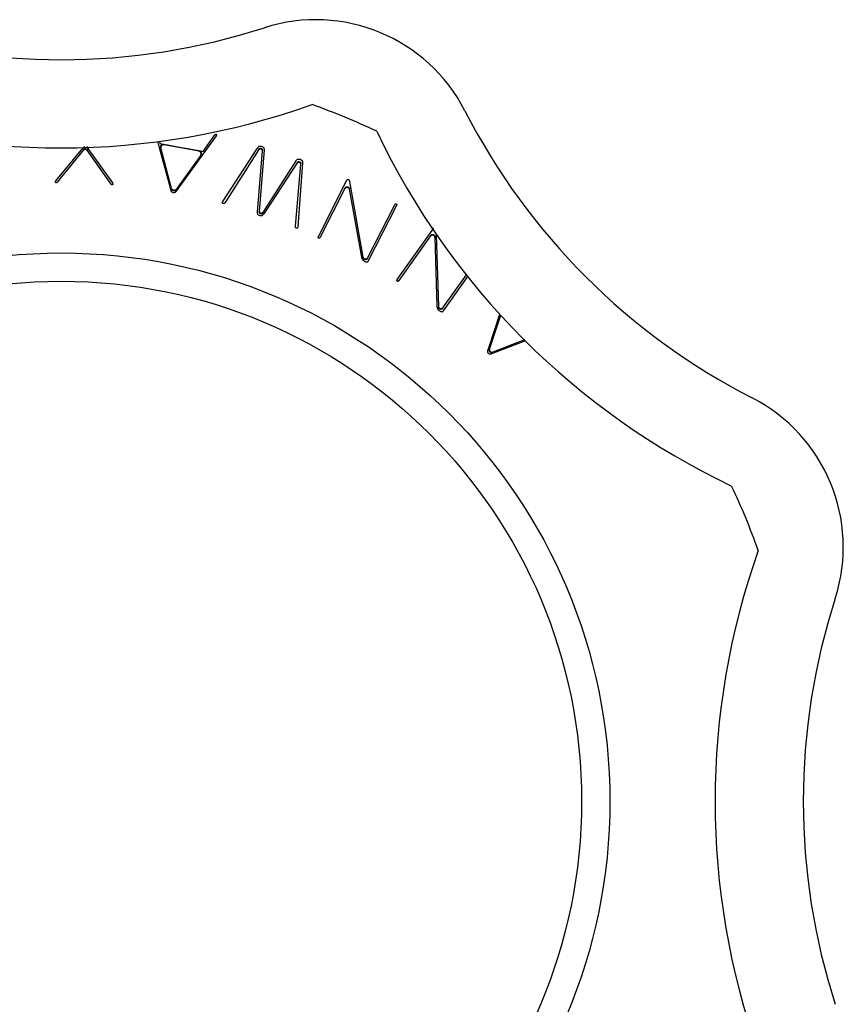
# Model space of a CAD drawing. Extents: x -167 to 168, y -44 to 44.
# Drawn here: x 122 to 168, y -12 to 44 of the extents above; entities that cross this region are included whole.
import ezdxf

# ---------------------------------------------------------------- set-up
doc = ezdxf.new("R2010")
doc.units = 0
doc.header["$LTSCALE"] = 10
doc.header["$MEASUREMENT"] = 0

msp = doc.modelspace()

# ---------------------------------------------------------------- linework, layer by layer
at = {"color": 7, "linetype": 'Continuous'}
for p, q in [((129.600801, 37.273245), (129.560932, 37.421901)), ((129.641068, 37.430426), (129.671764, 37.313784)), ((132.864066, 37.752319), (130.580287, 34.587512)), ((132.12519, 36.863462), (132.789934, 37.79383)), ((132.789934, 37.79383), (132.804632, 37.810063)), ((132.804632, 37.810063), (132.818264, 37.82222)), ((132.818264, 37.82222), (132.829074, 37.829678)), ((132.829074, 37.829678), (132.836959, 37.833604)), ((132.836959, 37.833604), (132.842547, 37.835366)), ((132.842547, 37.835366), (132.847306, 37.836037)), ((132.847306, 37.836037), (132.853164, 37.835891)), ((132.853164, 37.835891), (132.861828, 37.834301)), ((132.861828, 37.834301), (132.874281, 37.830126)), ((132.876284, 37.773724), (132.864066, 37.752319)), ((132.874281, 37.830126), (132.880284, 37.827243)), ((132.884432, 37.792031), (132.876284, 37.773724)), ((132.880284, 37.827243), (132.882638, 37.825228)), ((132.882638, 37.825228), (132.887794, 37.819354)), ((132.888464, 37.805126), (132.884432, 37.792031)), ((132.887794, 37.819354), (132.889428, 37.816727)), ((132.88968, 37.812848), (132.888464, 37.805126)), ((132.889428, 37.816727), (132.889579, 37.816345)), ((132.889579, 37.816345), (132.889656, 37.815942)), ((132.889656, 37.815942), (132.88968, 37.812848)), ((123.775756, 35.198821), (125.23237, 36.948473)), ((125.33166, 36.946677), (123.845945, 35.116167)), ((125.23237, 36.948473), (125.395541, 37.144469)), ((125.506002, 37.140417), (125.624137, 36.975276)), ((126.90291, 35.004073), (125.555232, 36.93848)), ((125.624137, 36.975276), (126.978955, 35.08137)), ((130.249031, 34.856287), (129.600801, 37.273245)), ((129.671764, 37.313784), (129.89639, 37.272554)), ((130.332826, 34.759299), (129.725506, 37.074128)), ((129.89639, 37.272554), (130.898474, 37.088623)), ((129.897676, 37.259729), (131.894801, 36.893158)), ((130.898474, 37.088623), (131.90003, 36.90479)), ((131.90003, 36.90479), (132.12519, 36.863462)), ((133.237095, 34.016286), (135.131444, 36.937915)), ((135.270739, 36.975476), (133.367331, 33.970881)), ((135.131444, 36.937915), (135.21911, 37.073122)), ((135.204162, 33.434404), (135.491699, 36.90134)), ((135.21911, 37.073122), (135.24048, 37.102788)), ((135.24048, 37.102788), (135.25972, 37.12378)), ((135.25972, 37.12378), (135.278451, 37.139425)), ((135.278451, 37.139425), (135.296851, 37.150698)), ((135.296851, 37.150698), (135.31565, 37.158542)), ((135.573497, 36.95349), (135.298262, 33.462839)), ((135.31565, 37.158542), (135.336017, 37.163518)), ((135.336017, 37.163518), (135.359194, 37.165607)), ((135.359194, 37.165607), (135.386122, 37.164311)), ((135.386122, 37.164311), (135.417278, 37.158928)), ((135.417278, 37.158928), (135.452302, 37.148917)), ((135.452302, 37.148917), (135.482251, 37.137016)), ((135.482251, 37.137016), (135.506345, 37.124046)), ((135.506345, 37.124046), (135.525216, 37.110435)), ((135.525216, 37.110435), (135.539819, 37.096289)), ((135.539819, 37.096289), (135.551243, 37.081193)), ((135.551243, 37.081193), (135.560354, 37.064193)), ((135.560354, 37.064193), (135.567496, 37.044083)), ((135.567496, 37.044083), (135.572463, 37.019795)), ((135.572463, 37.019795), (135.574705, 36.990647)), ((135.574705, 36.990647), (135.573497, 36.95349)), ((131.989834, 36.658512), (130.60003, 34.710255)), ((135.519007, 33.388788), (137.401785, 36.335)), ((137.401785, 36.335), (137.423204, 36.364988)), ((137.423204, 36.364988), (137.442686, 36.386781)), ((137.442686, 36.386781), (137.461383, 36.403059)), ((137.461383, 36.403059), (137.47927, 36.414696)), ((137.47927, 36.414696), (137.496831, 36.422667)), ((137.496831, 36.422667), (137.515074, 36.427721)), ((137.515074, 36.427721), (137.535266, 36.430089)), ((137.535266, 36.430089), (137.558524, 36.42944)), ((137.558524, 36.42944), (137.585542, 36.42511)), ((137.585542, 36.42511), (137.616564, 36.416375)), ((137.616564, 36.416375), (137.65047, 36.403055)), ((137.65047, 36.403055), (137.678492, 36.388409)), ((137.678492, 36.388409), (137.700672, 36.373083)), ((137.700672, 36.373083), (137.717815, 36.357347)), ((137.717815, 36.357347), (137.730972, 36.341025)), ((137.730972, 36.341025), (137.741142, 36.323377)), ((137.741142, 36.323377), (137.748912, 36.303246)), ((137.748912, 36.303246), (137.754289, 36.279441)), ((137.447579, 36.21956), (135.64003, 33.44136)), ((137.361207, 32.619159), (137.667713, 36.143721)), ((137.755772, 36.21422), (137.492534, 32.580181)), ((137.754289, 36.279441), (137.756823, 36.25108)), ((137.756823, 36.25108), (137.755772, 36.21422)), ((123.761879, 35.177659), (123.775756, 35.198821)), ((138.655812, 32.045727), (140.274686, 35.222964)), ((140.274686, 35.222964), (140.289422, 35.248757)), ((140.289422, 35.248757), (140.301034, 35.264674)), ((140.301034, 35.264674), (140.309965, 35.273969)), ((140.309965, 35.273969), (140.315444, 35.278085)), ((140.315444, 35.278085), (140.317742, 35.279224)), ((140.317742, 35.279224), (140.31875, 35.279494)), ((140.31875, 35.279494), (140.321463, 35.279666)), ((140.321463, 35.279666), (140.328531, 35.278816)), ((140.328531, 35.278816), (140.341234, 35.27517)), ((140.341234, 35.27517), (140.359717, 35.267062)), ((140.359717, 35.267062), (140.367097, 35.262821)), ((140.367097, 35.262821), (140.374208, 35.257702)), ((140.374208, 35.257702), (140.38091, 35.251747)), ((140.38091, 35.251747), (140.387472, 35.244614)), ((140.387472, 35.244614), (140.394033, 35.235926)), ((140.394033, 35.235926), (140.400605, 35.225328)), ((140.400605, 35.225328), (140.407101, 35.212531)), ((140.407101, 35.212531), (140.413369, 35.197322)), ((140.413369, 35.197322), (140.419233, 35.179571)), ((123.743961, 35.127624), (123.744317, 35.133947)), ((123.744458, 35.12345), (123.743961, 35.127624)), ((123.744317, 35.133947), (123.746549, 35.144071)), ((123.745764, 35.119195), (123.744458, 35.12345)), ((123.748946, 35.112938), (123.745764, 35.119195)), ((123.746549, 35.144071), (123.75202, 35.158676)), ((123.755614, 35.103747), (123.748946, 35.112938)), ((123.75202, 35.158676), (123.761879, 35.177659)), ((123.762733, 35.096329), (123.755614, 35.103747)), ((123.769658, 35.091614), (123.762733, 35.096329)), ((123.778794, 35.087025), (123.769658, 35.091614)), ((123.784818, 35.085063), (123.778794, 35.087025)), ((123.788757, 35.084466), (123.784818, 35.085063)), ((123.792386, 35.08454), (123.788757, 35.084466)), ((123.797645, 35.085541), (123.792386, 35.08454)), ((123.805925, 35.088506), (123.797645, 35.085541)), ((123.81777, 35.094711), (123.805925, 35.088506)), ((123.833043, 35.105211), (123.81777, 35.094711)), ((123.845945, 35.116167), (123.833043, 35.105211)), ((126.914975, 34.992202), (126.90291, 35.004073)), ((126.929438, 34.980612), (126.914975, 34.992202)), ((126.940797, 34.973557), (126.929438, 34.980612)), ((126.948839, 34.969993), (126.940797, 34.973557)), ((126.95401, 34.96861), (126.948839, 34.969993)), ((126.957625, 34.96827), (126.95401, 34.96861)), ((126.961597, 34.968577), (126.957625, 34.96827)), ((126.967749, 34.970093), (126.961597, 34.968577)), ((126.977197, 34.974), (126.967749, 34.970093)), ((126.984446, 34.978194), (126.977197, 34.974)), ((126.978955, 35.08137), (126.991244, 35.059249)), ((126.992083, 34.985067), (126.984446, 34.978194)), ((126.991244, 35.059249), (126.999687, 35.039593)), ((126.999405, 34.993745), (126.992083, 34.985067)), ((127.003036, 34.999751), (126.999405, 34.993745)), ((126.999687, 35.039593), (127.004074, 35.024625)), ((127.00465, 35.003901), (127.003036, 34.999751)), ((127.004074, 35.024625), (127.00556, 35.014362)), ((127.005452, 35.008029), (127.00465, 35.003901)), ((127.00556, 35.014362), (127.005452, 35.008029)), ((130.307696, 34.637551), (130.249031, 34.856287)), ((130.315527, 34.610768), (130.307696, 34.637551)), ((140.161903, 34.758336), (138.754219, 31.995583)), ((140.419233, 35.179571), (140.424164, 35.160559)), ((140.424164, 35.160559), (141.185008, 30.855879)), ((141.110542, 30.86719), (140.424475, 34.719325)), ((130.322767, 34.593062), (130.315527, 34.610768)), ((130.33058, 34.578835), (130.322767, 34.593062)), ((130.338868, 34.567343), (130.33058, 34.578835)), ((130.347863, 34.557745), (130.338868, 34.567343)), ((130.358141, 34.549297), (130.347863, 34.557745)), ((130.370507, 34.541527), (130.358141, 34.549297)), ((130.385799, 34.534323), (130.370507, 34.541527)), ((130.404704, 34.527873), (130.385799, 34.534323)), ((130.427485, 34.522591), (130.404704, 34.527873)), ((130.450658, 34.519439), (130.427485, 34.522591)), ((130.470623, 34.518754), (130.450658, 34.519439)), ((130.487476, 34.520058), (130.470623, 34.518754)), ((130.501795, 34.522929), (130.487476, 34.520058)), ((130.514403, 34.527177), (130.501795, 34.522929)), ((130.526219, 34.532954), (130.514403, 34.527177)), ((130.538046, 34.540753), (130.526219, 34.532954)), ((130.550401, 34.551277), (130.538046, 34.540753)), ((130.563455, 34.565256), (130.550401, 34.551277)), ((130.580287, 34.587512), (130.563455, 34.565256)), ((133.205653, 33.95234), (133.206764, 33.959169)), ((133.205726, 33.950105), (133.205653, 33.95234)), ((133.205799, 33.949811), (133.205726, 33.950105)), ((133.206568, 33.948256), (133.205799, 33.949811)), ((133.21027, 33.943449), (133.206568, 33.948256)), ((133.206764, 33.959169), (133.210984, 33.971638)), ((133.219203, 33.935216), (133.21027, 33.943449)), ((133.210984, 33.971638), (133.219881, 33.989509)), ((133.232875, 33.925767), (133.219203, 33.935216)), ((133.219881, 33.989509), (133.237095, 34.016286)), ((133.255449, 33.914763), (133.232875, 33.925767)), ((133.275787, 33.907762), (133.255449, 33.914763)), ((133.290846, 33.904953), (133.275787, 33.907762)), ((133.301178, 33.904827), (133.290846, 33.904953)), ((133.308542, 33.906163), (133.301178, 33.904827)), ((133.315496, 33.908931), (133.308542, 33.906163)), ((133.324191, 33.914512), (133.315496, 33.908931)), ((133.335474, 33.924873), (133.324191, 33.914512)), ((133.349013, 33.941585), (133.335474, 33.924873)), ((133.367331, 33.970881), (133.349013, 33.941585)), ((141.447612, 30.816688), (142.988233, 33.840354)), ((143.086641, 33.790212), (141.485773, 30.648313)), ((142.988233, 33.840354), (143.002969, 33.866148)), ((143.002969, 33.866148), (143.014581, 33.882064)), ((143.014581, 33.882064), (143.023511, 33.891358)), ((143.023511, 33.891358), (143.028988, 33.895473)), ((143.028988, 33.895473), (143.031286, 33.896611)), ((143.031286, 33.896611), (143.032292, 33.896881)), ((143.032292, 33.896881), (143.035005, 33.897053)), ((143.035005, 33.897053), (143.042073, 33.896202)), ((143.042073, 33.896202), (143.054776, 33.892556)), ((143.054776, 33.892556), (143.072784, 33.884656)), ((143.072784, 33.884656), (143.08976, 33.874731)), ((143.098846, 33.817294), (143.086641, 33.790212)), ((143.08976, 33.874731), (143.100176, 33.866598)), ((143.104897, 33.836044), (143.098846, 33.817294)), ((143.100176, 33.866598), (143.105018, 33.86138)), ((143.107167, 33.848733), (143.104897, 33.836044)), ((143.105018, 33.86138), (143.106473, 33.859084)), ((143.106473, 33.859084), (143.106847, 33.858111)), ((143.106847, 33.858111), (143.107277, 33.855583)), ((143.107277, 33.855583), (143.107167, 33.848733)), ((135.201886, 33.392281), (135.204162, 33.434404)), ((135.203494, 33.359251), (135.201886, 33.392281)), ((135.20816, 33.331667), (135.203494, 33.359251)), ((135.215231, 33.309028), (135.20816, 33.331667)), ((135.224289, 33.290372), (135.215231, 33.309028)), ((135.235431, 33.27443), (135.224289, 33.290372)), ((135.249391, 33.26002), (135.235431, 33.27443)), ((135.267306, 33.246453), (135.249391, 33.26002)), ((135.290312, 33.233661), (135.267306, 33.246453)), ((135.319232, 33.222023), (135.290312, 33.233661)), ((135.353319, 33.212428), (135.319232, 33.222023)), ((135.38357, 33.207596), (135.353319, 33.212428)), ((135.409732, 33.206911), (135.38357, 33.207596)), ((135.432507, 33.209664), (135.409732, 33.206911)), ((135.453061, 33.215496), (135.432507, 33.209664)), ((135.472727, 33.224638), (135.453061, 33.215496)), ((135.492569, 33.237888), (135.472727, 33.224638)), ((135.513086, 33.25628), (135.492569, 33.237888)), ((135.534236, 33.280733), (135.513086, 33.25628)), ((135.558007, 33.315291), (135.534236, 33.280733)), ((135.64003, 33.44136), (135.558007, 33.315291)), ((137.357959, 32.584681), (137.361207, 32.619159)), ((137.358565, 32.56318), (137.357959, 32.584681)), ((137.361236, 32.548094), (137.358565, 32.56318)), ((137.364754, 32.538379), (137.361236, 32.548094)), ((137.368597, 32.531956), (137.364754, 32.538379)), ((137.373635, 32.526421), (137.368597, 32.531956)), ((137.381919, 32.520247), (137.373635, 32.526421)), ((137.395588, 32.513333), (137.381919, 32.520247)), ((137.415996, 32.506542), (137.395588, 32.513333)), ((137.432506, 32.503211), (137.415996, 32.506542)), ((137.439555, 32.503834), (137.432506, 32.503211)), ((137.452553, 32.506659), (137.439555, 32.503834)), ((137.46123, 32.509919), (137.452553, 32.506659)), ((137.466822, 32.513132), (137.46123, 32.509919)), ((137.470939, 32.516556), (137.466822, 32.513132)), ((137.474967, 32.521298), (137.470939, 32.516556)), ((137.479527, 32.528898), (137.474967, 32.521298)), ((137.484421, 32.540707), (137.479527, 32.528898)), ((137.488982, 32.557535), (137.484421, 32.540707)), ((137.492534, 32.580181), (137.488982, 32.557535)), ((143.13105, 29.604615), (145.191761, 32.515004)), ((138.635181, 31.980364), (138.63529, 31.987214)), ((138.63561, 31.977837), (138.635181, 31.980364)), ((138.63529, 31.987214), (138.637559, 31.9999)), ((138.635984, 31.976864), (138.63561, 31.977837)), ((138.63744, 31.974567), (138.635984, 31.976864)), ((138.642283, 31.969349), (138.63744, 31.974567)), ((138.637559, 31.9999), (138.643609, 32.018648)), ((138.6527, 31.961215), (138.642283, 31.969349)), ((138.643609, 32.018648), (138.655812, 32.045727)), ((138.669676, 31.95129), (138.6527, 31.961215)), ((138.687685, 31.943389), (138.669676, 31.95129)), ((138.700389, 31.939743), (138.687685, 31.943389)), ((138.707457, 31.938892), (138.700389, 31.939743)), ((138.710169, 31.939064), (138.707457, 31.938892)), ((138.711175, 31.939333), (138.710169, 31.939064)), ((138.71347, 31.940471), (138.711175, 31.939333)), ((138.718946, 31.944584), (138.71347, 31.940471)), ((138.727874, 31.953877), (138.718946, 31.944584)), ((138.739485, 31.969791), (138.727874, 31.953877)), ((138.754219, 31.995583), (138.739485, 31.969791)), ((145.013084, 32.071499), (143.221207, 29.540786)), ((145.390033, 28.083958), (145.267274, 31.99499)), ((145.339062, 32.153018), (145.462101, 28.062022)), ((141.114657, 30.849255), (141.110542, 30.86719)), ((141.119631, 30.831264), (141.114657, 30.849255)), ((141.125388, 30.813546), (141.119631, 30.831264)), ((141.131939, 30.796067), (141.125388, 30.813546)), ((141.1393, 30.778795), (141.131939, 30.796067)), ((141.147489, 30.761698), (141.1393, 30.778795)), ((141.156531, 30.744751), (141.147489, 30.761698)), ((141.166451, 30.727931), (141.156531, 30.744751)), ((141.177274, 30.711222), (141.166451, 30.727931)), ((141.188444, 30.695435), (141.177274, 30.711222)), ((141.194343, 30.687993), (141.188444, 30.695435)), ((141.201016, 30.680607), (141.194343, 30.687993)), ((141.209244, 30.672515), (141.201016, 30.680607)), ((141.219097, 30.663817), (141.209244, 30.672515)), ((141.230619, 30.654614), (141.219097, 30.663817)), ((141.243831, 30.644997), (141.230619, 30.654614)), ((141.258741, 30.635049), (141.243831, 30.644997)), ((141.275344, 30.624845), (141.258741, 30.635049)), ((141.293631, 30.614447), (141.275344, 30.624845)), ((141.311426, 30.60505), (141.293631, 30.614447)), ((141.347534, 30.588821), (141.311426, 30.60505)), ((141.375606, 30.579866), (141.347534, 30.588821)), ((141.397077, 30.576156), (141.375606, 30.579866)), ((141.41227, 30.576041), (141.397077, 30.576156)), ((141.422831, 30.577946), (141.41227, 30.576041)), ((141.431593, 30.581418), (141.422831, 30.577946)), ((141.441353, 30.58773), (141.431593, 30.581418)), ((141.453552, 30.599208), (141.441353, 30.58773)), ((141.468076, 30.617958), (141.453552, 30.599208)), ((141.485773, 30.648313), (141.468076, 30.617958)), ((143.115062, 29.579578), (143.13105, 29.604615)), ((145.716296, 27.985329), (147.046364, 29.863815)), ((147.118588, 29.774652), (145.729766, 27.813188)), ((143.101191, 29.542907), (143.102289, 29.54967)), ((143.101251, 29.540344), (143.101191, 29.542907)), ((143.101481, 29.539328), (143.101251, 29.540344)), ((143.102589, 29.536845), (143.101481, 29.539328)), ((143.102289, 29.54967), (143.106367, 29.561897)), ((143.106628, 29.530983), (143.102589, 29.536845)), ((143.106367, 29.561897), (143.115062, 29.579578)), ((143.115762, 29.52143), (143.106628, 29.530983)), ((143.131128, 29.509157), (143.115762, 29.52143)), ((143.147809, 29.498739), (143.131128, 29.509157)), ((143.159855, 29.493296), (143.147809, 29.498739)), ((143.166728, 29.491433), (143.159855, 29.493296)), ((143.169441, 29.491212), (143.166728, 29.491433)), ((143.170478, 29.491334), (143.169441, 29.491212)), ((143.172918, 29.492129), (143.170478, 29.491334)), ((143.178933, 29.495411), (143.172918, 29.492129)), ((143.189113, 29.503318), (143.178933, 29.495411)), ((143.202902, 29.517392), (143.189113, 29.503318)), ((143.221207, 29.540786), (143.202902, 29.517392)), ((145.391514, 28.065614), (145.390033, 28.083958)), ((145.393839, 28.047094), (145.391514, 28.065614)), ((145.396977, 28.028732), (145.393839, 28.047094)), ((145.400936, 28.010491), (145.396977, 28.028732)), ((145.405725, 27.992337), (145.400936, 28.010491)), ((145.411361, 27.974237), (145.405725, 27.992337)), ((145.417862, 27.956162), (145.411361, 27.974237)), ((145.42525, 27.938086), (145.417862, 27.956162)), ((145.433549, 27.919989), (145.42525, 27.938086)), ((145.442328, 27.902746), (145.433549, 27.919989)), ((145.447094, 27.894523), (145.442328, 27.902746)), ((145.452629, 27.886252), (145.447094, 27.894523)), ((145.459601, 27.877057), (145.452629, 27.886252)), ((145.468095, 27.867029), (145.459601, 27.877057)), ((145.478166, 27.856258), (145.468095, 27.867029)), ((145.489851, 27.844835), (145.478166, 27.856258)), ((145.503168, 27.83284), (145.489851, 27.844835)), ((145.518124, 27.820346), (145.503168, 27.83284)), ((145.534718, 27.807417), (145.518124, 27.820346)), ((145.550972, 27.795548), (145.534718, 27.807417)), ((145.584363, 27.774273), (145.550972, 27.795548)), ((145.61085, 27.761358), (145.584363, 27.774273)), ((145.631563, 27.754587), (145.61085, 27.761358)), ((145.646583, 27.752279), (145.631563, 27.754587)), ((145.657312, 27.75264), (145.646583, 27.752279)), ((145.666486, 27.754811), (145.657312, 27.75264)), ((145.677058, 27.759649), (145.666486, 27.754811)), ((145.69079, 27.769247), (145.677058, 27.759649)), ((145.70787, 27.785706), (145.69079, 27.769247)), ((145.729766, 27.813188), (145.70787, 27.785706)), ((148.336128, 25.781679), (148.944967, 27.635017)), ((148.353283, 25.655065), (148.996537, 27.577737)), ((148.265588, 25.566951), (148.336128, 25.781679)), ((150.399693, 26.117445), (148.466289, 25.37583)), ((150.348189, 26.168738), (148.550017, 25.467718)), ((148.252586, 25.505291), (148.253839, 25.521473)), ((148.253228, 25.491137), (148.252586, 25.505291)), ((148.255499, 25.478181), (148.253228, 25.491137)), ((148.253839, 25.521473), (148.257475, 25.540251)), ((148.259474, 25.465483), (148.255499, 25.478181)), ((148.257475, 25.540251), (148.265588, 25.566951)), ((148.265568, 25.452209), (148.259474, 25.465483)), ((148.274419, 25.437806), (148.265568, 25.452209)), ((148.286709, 25.422055), (148.274419, 25.437806)), ((148.302876, 25.405162), (148.286709, 25.422055)), ((148.320536, 25.389841), (148.302876, 25.405162)), ((148.336866, 25.378339), (148.320536, 25.389841)), ((148.351682, 25.370203), (148.336866, 25.378339)), ((148.365236, 25.364765), (148.351682, 25.370203)), ((148.378113, 25.361416), (148.365236, 25.364765)), ((148.391165, 25.359781), (148.378113, 25.361416)), ((148.405334, 25.359831), (148.391165, 25.359781)), ((148.421438, 25.361873), (148.405334, 25.359831)), ((148.440018, 25.366423), (148.421438, 25.361873)), ((148.466289, 25.37583), (148.440018, 25.366423))]:
    msp.add_line(p, q, dxfattribs=at)
at = {"color": 7, "linetype": 'Continuous', "const_width": 0.1}
for points in [[(125.555232, 36.93848), (125.469139, 36.99546), (125.367865, 36.978218), (125.33166, 36.946677)], [(129.725506, 37.074128), (129.734324, 37.174884), (129.805938, 37.247543), (129.897676, 37.259729)], [(131.894801, 36.893158), (131.983092, 36.841485), (132.017704, 36.74345), (131.989834, 36.658512)], [(135.491699, 36.90134), (135.455515, 36.997534), (135.356719, 37.030266), (135.270739, 36.975476)], [(137.667713, 36.143721), (137.632467, 36.239517), (137.53466, 36.273355), (137.447579, 36.21956)], [(130.60003, 34.710255), (130.596328, 34.705287), (130.592421, 34.700471), (130.588317, 34.69582), (130.584029, 34.691346), (130.579428, 34.686933), (130.574638, 34.682715), (130.569672, 34.678704), (130.564545, 34.674909), (130.559373, 34.67141), (130.554054, 34.668126), (130.548602, 34.665065), (130.543031, 34.662236), (130.537178, 34.659569), (130.531209, 34.657153), (130.52514, 34.654994), (130.518989, 34.653098), (130.512962, 34.651517), (130.506868, 34.650187), (130.500724, 34.64911), (130.494544, 34.64829), (130.488152, 34.647715), (130.481734, 34.647415), (130.475309, 34.647388), (130.468894, 34.647637), (130.462709, 34.648139), (130.456544, 34.648897), (130.450415, 34.649908), (130.444339, 34.651172), (130.438147, 34.652734), (130.432021, 34.65456), (130.425978, 34.656645), (130.420036, 34.658982), (130.414373, 34.66149), (130.408815, 34.664231), (130.403374, 34.667199), (130.398066, 34.670385), (130.392749, 34.673889), (130.387581, 34.677619), (130.382577, 34.681563), (130.377749, 34.685711), (130.37322, 34.689948), (130.368866, 34.694371), (130.364699, 34.698969), (130.36073, 34.70373), (130.356858, 34.708795), (130.353202, 34.714023), (130.349771, 34.7194), (130.346575, 34.724912), (130.343719, 34.730349), (130.341088, 34.7359), (130.338687, 34.741551), (130.336488, 34.747384), (130.334533, 34.753305), (130.332826, 34.759299)], [(140.424475, 34.719325), (140.423365, 34.724901), (140.422024, 34.730444), (140.420456, 34.73594), (140.418662, 34.741376), (140.416582, 34.746894), (140.414263, 34.752338), (140.411711, 34.757692), (140.408929, 34.762942), (140.405988, 34.767969), (140.402829, 34.772885), (140.399461, 34.777677), (140.39589, 34.78233), (140.391996, 34.786978), (140.387891, 34.791467), (140.383587, 34.795782), (140.379096, 34.799909), (140.374767, 34.803563), (140.370284, 34.807045), (140.36566, 34.810348), (140.360905, 34.813459), (140.355869, 34.816465), (140.350704, 34.819261), (140.345425, 34.821839), (140.340049, 34.824191), (140.334941, 34.826183), (140.329758, 34.827973), (140.324512, 34.829559), (140.319217, 34.830936), (140.313723, 34.832133), (140.308187, 34.833109), (140.302625, 34.833862), (140.29705, 34.83439), (140.291599, 34.83469), (140.286145, 34.834776), (140.280702, 34.834651), (140.275284, 34.834316), (140.269751, 34.833754), (140.264252, 34.832975), (140.258801, 34.83198), (140.25341, 34.830776), (140.248004, 34.829339), (140.242668, 34.827691), (140.237415, 34.825836), (140.232255, 34.823781), (140.227063, 34.821466), (140.221977, 34.818947), (140.217007, 34.816229), (140.212165, 34.813322), (140.207305, 34.810126), (140.202587, 34.806734), (140.198022, 34.803156), (140.193619, 34.799402), (140.189272, 34.795369), (140.185103, 34.791157), (140.181119, 34.786779), (140.17733, 34.782245), (140.173022, 34.776568), (140.169006, 34.770678), (140.165295, 34.764593), (140.161903, 34.758336)], [(135.298262, 33.462839), (135.334846, 33.366784), (135.432151, 33.334258), (135.519007, 33.388788)], [(145.267274, 31.99499), (145.26698, 32.000668), (145.266453, 32.006346), (145.265695, 32.012012), (145.264704, 32.01765), (145.263442, 32.02341), (145.261934, 32.029132), (145.260181, 32.0348), (145.258186, 32.040397), (145.256001, 32.045795), (145.253585, 32.051116), (145.250944, 32.056344), (145.248082, 32.061463), (145.2449, 32.066625), (145.241486, 32.071659), (145.23785, 32.076551), (145.234002, 32.081283), (145.230246, 32.085522), (145.226313, 32.089616), (145.222213, 32.093551), (145.217958, 32.097316), (145.213408, 32.101017), (145.208701, 32.10453), (145.20385, 32.107843), (145.19887, 32.110947), (145.194103, 32.113654), (145.189232, 32.116174), (145.18427, 32.1185), (145.179229, 32.120628), (145.173966, 32.122606), (145.168629, 32.124371), (145.163234, 32.125918), (145.157794, 32.127246), (145.152443, 32.128329), (145.147059, 32.129202), (145.141655, 32.129864), (145.136245, 32.130314), (145.130689, 32.130557), (145.125135, 32.13058), (145.119597, 32.130383), (145.114089, 32.129969), (145.108533, 32.129328), (145.103015, 32.128467), (145.097549, 32.12739), (145.092146, 32.126101), (145.086675, 32.12456), (145.081278, 32.122801), (145.075968, 32.12083), (145.070757, 32.118653), (145.065486, 32.116191), (145.060328, 32.113516), (145.055294, 32.110635), (145.050395, 32.107555), (145.045512, 32.104192), (145.040778, 32.100626), (145.036204, 32.096869), (145.0318, 32.092929), (145.026718, 32.087934), (145.021894, 32.082685), (145.017344, 32.0772), (145.013084, 32.071499)], [(141.185008, 30.855879), (141.186131, 30.85021), (141.187489, 30.844587), (141.189078, 30.839023), (141.190894, 30.833533), (141.192998, 30.827968), (141.19534, 30.822492), (141.197912, 30.817118), (141.200708, 30.811863), (141.203653, 30.806851), (141.206806, 30.80196), (141.21016, 30.797203), (141.213707, 30.792593), (141.217555, 30.788005), (141.2216, 30.783582), (141.225831, 30.779335), (141.230236, 30.775276), (141.234662, 30.771531), (141.239243, 30.767969), (141.243968, 30.764599), (141.248825, 30.761431), (141.253956, 30.758383), (141.259218, 30.755555), (141.264595, 30.752952), (141.270073, 30.750584), (141.275471, 30.748515), (141.280955, 30.746669), (141.286509, 30.745051), (141.29212, 30.743665), (141.297948, 30.742483), (141.303825, 30.741549), (141.309735, 30.740864), (141.315662, 30.740432), (141.321444, 30.740254), (141.327232, 30.740315), (141.333011, 30.740615), (141.338767, 30.741152), (141.344658, 30.741953), (141.350515, 30.743004), (141.35632, 30.744301), (141.362059, 30.745843), (141.367595, 30.747583), (141.373059, 30.749552), (141.378436, 30.751746), (141.383711, 30.754157), (141.389028, 30.756865), (141.394229, 30.759798), (141.399299, 30.76295), (141.404226, 30.766311), (141.408897, 30.769795), (141.413421, 30.773474), (141.417789, 30.777337), (141.421989, 30.781375), (141.42613, 30.785709), (141.430085, 30.79022), (141.433844, 30.794895), (141.437396, 30.799724), (141.440167, 30.803816), (141.442791, 30.808003), (141.445279, 30.812303), (141.447612, 30.816688)], [(145.462101, 28.062022), (145.462395, 28.05625), (145.462927, 28.050489), (145.463696, 28.044754), (145.4647, 28.039059), (145.465979, 28.033248), (145.467506, 28.02749), (145.469275, 28.021801), (145.471284, 28.016197), (145.473474, 28.010812), (145.475888, 28.005517), (145.478521, 28.000326), (145.481364, 27.995252), (145.48451, 27.990158), (145.487875, 27.985197), (145.491448, 27.980383), (145.495221, 27.975731), (145.49906, 27.971386), (145.503079, 27.9672), (145.507268, 27.963184), (145.511617, 27.959348), (145.516254, 27.955591), (145.521053, 27.952033), (145.525998, 27.948682), (145.531076, 27.945547), (145.53612, 27.942721), (145.541279, 27.940103), (145.546542, 27.9377), (145.551894, 27.935519), (145.55749, 27.933508), (145.563171, 27.931735), (145.56892, 27.930204), (145.574723, 27.928921), (145.580418, 27.92791), (145.586154, 27.927135), (145.591916, 27.926597), (145.597689, 27.926298), (145.603635, 27.92624), (145.609582, 27.926435), (145.615514, 27.926881), (145.621415, 27.927578), (145.627145, 27.928501), (145.632835, 27.929661), (145.638472, 27.931055), (145.644041, 27.93268), (145.649693, 27.934591), (145.655262, 27.936743), (145.660735, 27.93913), (145.666095, 27.941745), (145.67122, 27.944519), (145.676228, 27.947506), (145.681108, 27.950698), (145.685846, 27.954087), (145.69057, 27.957778), (145.695134, 27.961671), (145.699529, 27.965755), (145.703741, 27.97002), (145.707073, 27.973669), (145.710274, 27.977433), (145.713355, 27.981328), (145.716296, 27.985329)], [(148.550017, 25.467718), (148.544184, 25.465583), (148.538263, 25.463689), (148.532267, 25.462042), (148.526213, 25.460645), (148.51993, 25.459471), (148.513595, 25.458566), (148.507226, 25.457931), (148.500841, 25.457568), (148.494597, 25.457477), (148.488348, 25.457647), (148.482111, 25.458076), (148.475901, 25.458764), (148.469543, 25.459743), (148.463227, 25.460995), (148.456968, 25.462516), (148.450785, 25.464304), (148.444878, 25.466286), (148.439052, 25.468514), (148.433323, 25.470983), (148.427705, 25.473685), (148.422044, 25.476709), (148.416513, 25.479977), (148.411125, 25.483477), (148.405896, 25.487202), (148.400999, 25.491013), (148.396258, 25.495027), (148.391688, 25.499233), (148.387299, 25.503621), (148.382977, 25.508323), (148.378855, 25.513209), (148.374944, 25.518265), (148.371256, 25.523478), (148.367895, 25.52868), (148.36475, 25.53402), (148.361827, 25.539484), (148.359135, 25.545059), (148.356609, 25.550906), (148.354332, 25.556858), (148.352309, 25.562901), (148.350547, 25.569017), (148.349081, 25.575043), (148.347865, 25.58113), (148.346902, 25.587259), (148.346193, 25.593417), (148.345731, 25.599776), (148.34554, 25.606153), (148.345619, 25.612531), (148.345968, 25.618893), (148.346559, 25.624985), (148.347397, 25.631049), (148.348482, 25.637071), (148.349834, 25.643133), (148.351435, 25.649136), (148.353283, 25.655065)]]:
    msp.add_lwpolyline(points, dxfattribs=at)
at = {"color": 7, "linetype": 'Continuous'}
for radius in [31.10102, 29.5]:
    msp.add_circle((124.07978, 0), radius, dxfattribs=at)
for centre, radius, start, end in [((138.50823, 34.833361), 9.5, 27.122175, 107.877826), ((124.079779, 79.563885), 37.5, 252.122175, 287.877826), ((124.07978, 79.563883), 42.5, 250.440267, 289.559733), ((124.07978, 0), 42, 64.802264, 70.197742), ((180.339942, 56.260163), 37.5, 207.122175, 242.877826), ((180.339939, 56.260159), 42.5, 205.440261, 244.559739), ((158.91314, 14.428451), 9.5, 342.122175, 62.877826), ((124.07978, 0), 42, 19.802269, 25.197735), ((203.643657, 0), 42.5, 160.440255, 199.559744), ((203.643665, 0.000001), 37.5, 162.122175, 197.877826)]:
    msp.add_arc(centre, radius, start, end, dxfattribs=at)

doc.saveas('drawing.dxf')
